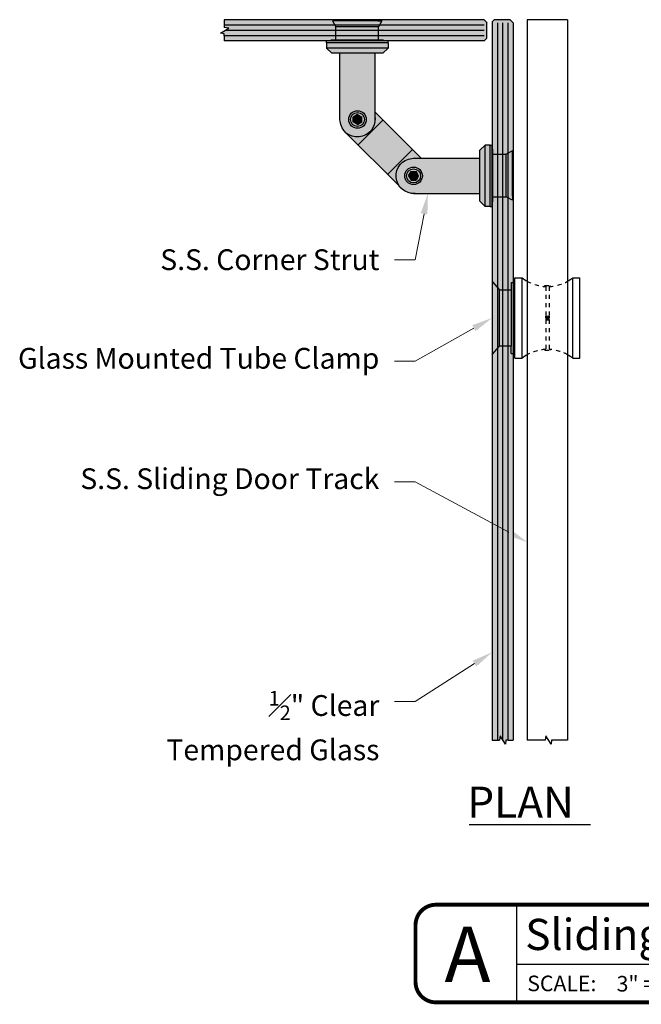
# Model space of a CAD drawing. Units: inches. Extents: x 116 to 516, y 402 to 752.
# Drawn here: x 116 to 131, y 582 to 605 of the extents above; entities that cross this region are included whole.
import ezdxf
from ezdxf import colors
from ezdxf.entities.mleader import LeaderData, LeaderLine
from ezdxf.enums import TextEntityAlignment as Align
from ezdxf.math import Vec2, Vec3

# ---------------------------------------------------------------- set-up
doc = ezdxf.new("R2010")
doc.units = ezdxf.units.IN
doc.header["$LTSCALE"] = 0.125
doc.header["$MEASUREMENT"] = 0
doc.linetypes.add('DASHED2', pattern=[0.375, 0.25, -0.125])
doc.layers.get('Defpoints').update_dxf_attribs({"color": 30})
for name, color, linetype in [('01 Cut', 7, 'Continuous'), ('02 Med', 82, 'Continuous'), ('04 Hidden', 6, 'DASHED2'), ('1', 53, 'Continuous')]:
    doc.layers.add(name, color=color, linetype=linetype)
doc.layers.add('06 Dims', color=1, linetype='Continuous', lineweight=5)
doc.styles.get("Standard").update_dxf_attribs({"font": 'GOTHIC.TTF'})

# ---------------------------------------------------------------- blocks, each defined once
blk = doc.blocks.new('*U9')
for p, q in [((-22.89, -12), (-22.89, -26.1)), ((-22.89, -20.59), (37.44, -20.59))]:
    blk.add_line(p, q)
at = {"const_width": 0.562}
blk.add_lwpolyline([(-37.44, -23.14), (-37.44, -14.96, -0.414214), (-34.48, -12), (34.48, -12, -0.414214), (37.44, -14.96), (37.44, -23.14, -0.414214), (34.48, -26.1), (-34.48, -26.1, -0.414214)], format="xyb", close=True, dxfattribs=at)
at = {"insert": (-21.32, -22.24), "char_height": 2.25, "attachment_point": 1}
blk.add_mtext_dynamic_manual_height_columns('\\A1;SCALE:', width=11.2664, gutter_width=1, heights=[0], dxfattribs=at)
for tag, height, p in [('LABEL', 4.5, (-21.61, -16.29)), ('1:1', 2.25, (-8.42, -23.41))]:
    blk.add_attdef(tag, text='', height=height).set_placement(p, align=Align.MIDDLE_LEFT)
blk.add_attdef('#', text='', height=8).set_placement((-29.94, -19.15), align=Align.MIDDLE_CENTER)

msp = doc.modelspace()

# ---------------------------------------------------------------- hatches: boundary and pattern name
at = {"layer": '1', "transparency": 33554687}
h = msp.add_hatch(color=256, dxfattribs=at)
h.dxf.hatch_style = 1
h.set_gradient(color1=(0, 135, 199), color2=(0, 135, 199), rotation=90, tint=1, name='CYLINDER')
h.paths.add_polyline_path([(123.23519, 605.46752), (123.33033, 605.46752), (123.3125, 605.48857), (120.63293, 605.48857), (120.63293, 605.36171), (123.29159, 605.36171)])
h = msp.add_hatch(color=256, dxfattribs=at)
h.dxf.hatch_style = 1
h.set_gradient(color1=(0, 135, 199), color2=(0, 135, 199), rotation=90, tint=1, name='CYLINDER')
h.paths.add_polyline_path([(124.4217, 605.46752), (124.32656, 605.46752), (123.33033, 605.46752), (123.23519, 605.46752), (123.29159, 605.36171), (124.36638, 605.36171)])
h = msp.add_hatch(color=256, dxfattribs=at)
h.dxf.hatch_style = 1
h.set_gradient(color1=(0, 135, 199), color2=(0, 135, 199), rotation=90, tint=1, name='CYLINDER')
h.paths.add_polyline_path([(124.34418, 605.48832), (123.31271, 605.48832), (123.33033, 605.46752), (124.32656, 605.46752)])
h = msp.add_hatch(color=256, dxfattribs=at)
h.dxf.hatch_style = 1
h.set_gradient(color1=(0, 135, 199), color2=(0, 135, 199), rotation=90, tint=1, name='CYLINDER')
h.paths.add_polyline_path([(126.95026, 605.04626), (126.95026, 605.42342), (126.88517, 605.48857), (124.34439, 605.48857), (124.32656, 605.46752), (124.4217, 605.46752), (124.34418, 605.31926), (124.34418, 605.00053), (124.4631, 605.00053), (124.4631, 604.98115), (124.57601, 604.98115), (126.88517, 604.98115)])
h = msp.add_hatch(color=256, dxfattribs=at)
h.dxf.hatch_style = 1
h.set_gradient(color1=(0, 135, 199), color2=(0, 135, 199), rotation=90, tint=1, name='CYLINDER')
h.paths.add_polyline_path([(127.58249, 605.41905), (127.50832, 605.49326), (127.12513, 605.49326), (127.07362, 605.44172), (127.07362, 602.37905), (127.093, 602.37905), (127.093, 602.26012), (127.41627, 602.26012), (127.5617, 602.33765), (127.5617, 602.24251), (127.58249, 602.26012)])
h = msp.add_hatch(color=256, dxfattribs=at)
h.dxf.hatch_style = 1
h.set_gradient(color1=(0, 135, 199), color2=(0, 135, 199), rotation=90, tint=1, name='CYLINDER')
h.paths.add_polyline_path([(123.31271, 605.23486), (120.65142, 605.23486), (120.54106, 605.16734), (120.63293, 605.15338), (120.63293, 605.108), (123.31271, 605.108)])
h = msp.add_hatch(color=256, dxfattribs=at)
h.dxf.hatch_style = 1
h.set_gradient(color1=(0, 135, 199), color2=(0, 135, 199), rotation=90, tint=1, name='CYLINDER')
h.paths.add_polyline_path([(123.29159, 605.36171), (120.63293, 605.36171), (120.63293, 605.35469), (120.63293, 605.3083), (120.74488, 605.29204), (120.65142, 605.23486), (123.31271, 605.23486), (123.31271, 605.32209)])
h = msp.add_hatch(color=256, dxfattribs=at)
h.dxf.hatch_style = 1
h.set_gradient(color1=(0, 135, 199), color2=(0, 135, 199), rotation=90, tint=1, name='CYLINDER')
h.paths.add_polyline_path([(124.36638, 605.36171), (123.29159, 605.36171), (123.31423, 605.31926), (124.34418, 605.31926)])
h = msp.add_hatch(color=256, dxfattribs=at)
h.dxf.hatch_style = 1
h.set_gradient(color1=(0, 135, 199), color2=(0, 135, 199), rotation=90, tint=1, name='CYLINDER')
h.paths.add_polyline_path([(124.34418, 605.31926), (123.31271, 605.31926), (123.31271, 605.23486), (124.34418, 605.23486)])
h = msp.add_hatch(color=256, dxfattribs=at)
h.dxf.hatch_style = 1
h.set_gradient(color1=(0, 135, 199), color2=(0, 135, 199), rotation=90, tint=1, name='CYLINDER')
h.paths.add_polyline_path([(124.34418, 605.23486), (123.31271, 605.23486), (123.31271, 605.108), (124.34418, 605.108)])
h = msp.add_hatch(color=256, dxfattribs=at)
h.dxf.hatch_style = 1
h.set_gradient(color1=(0, 135, 199), color2=(0, 135, 199), rotation=90, tint=1, name='CYLINDER')
h.paths.add_polyline_path([(123.31271, 605.108), (120.63293, 605.108), (120.63293, 605.10469), (120.63293, 604.98115), (123.19379, 604.98115), (123.19379, 605.00053), (123.31271, 605.00053)])
at = {"layer": '1', "transparency": 33554457}
h = msp.add_hatch(color=256, dxfattribs=at)
h.dxf.hatch_style = 1
h.set_gradient(color1=(192, 192, 192), tint=1, name='CYLINDER')
h.paths.add_polyline_path([(124.57601, 604.98115), (123.09604, 604.98115), (123.09604, 604.93884), (124.57601, 604.93884)])
h = msp.add_hatch(color=256, dxfattribs=at)
h.dxf.hatch_style = 1
h.set_gradient(color1=(192, 192, 192), tint=1, name='CYLINDER')
h.paths.add_polyline_path([(124.57601, 604.93884), (123.09604, 604.93884), (123.09604, 604.81197), (124.57601, 604.81197)])
at = {"layer": '1', "transparency": 33554687}
h = msp.add_hatch(color=256, dxfattribs=at)
h.dxf.hatch_style = 1
h.set_gradient(color1=(0, 135, 199), color2=(0, 135, 199), rotation=90, tint=1, name='CYLINDER')
h.paths.add_polyline_path([(124.4631, 605.00053), (123.19379, 605.00053), (123.19379, 604.98115), (124.4631, 604.98115)])
h = msp.add_hatch(color=256, dxfattribs=at)
h.dxf.hatch_style = 1
h.set_gradient(color1=(0, 135, 199), color2=(0, 135, 199), rotation=90, tint=1, name='CYLINDER')
h.paths.add_polyline_path([(124.34418, 605.108), (123.31271, 605.108), (123.31271, 605.00053), (124.34418, 605.00053)])
at = {"layer": '1', "transparency": 33554457}
h = msp.add_hatch(color=256, dxfattribs=at)
h.dxf.hatch_style = 1
h.set_gradient(color1=(192, 192, 192), tint=1, name='CYLINDER')
h.paths.add_polyline_path([(124.57601, 604.81197), (123.09604, 604.81197), (123.22051, 604.68517), (124.447, 604.68517)])
h = msp.add_hatch(color=256, dxfattribs=at)
h.dxf.hatch_style = 1
h.set_gradient(color1=(192, 192, 192), tint=1, name='CYLINDER')
edge = h.paths.add_edge_path()
edge.add_line((124.26082, 604.68517), (123.41514, 604.68517))
edge.add_line((123.41514, 604.68517), (123.41514, 603.09284))
edge.add_spline(control_points=[(123.41566, 603.11279), (123.41467, 603.09275), (123.41508, 603.07264), (123.41694, 603.05266)], knot_values=[2, 2, 2, 2, 3, 3, 3, 3], degree=3, periodic=0)
edge.add_spline(control_points=[(123.41694, 603.05266), (123.43862, 602.82016), (123.64467, 602.64919), (123.87717, 602.67087)], knot_values=[1, 1, 1, 1, 2, 2, 2, 2], degree=3, periodic=0)
edge.add_spline(control_points=[(123.87717, 602.67087), (124.09852, 602.69144), (124.26407, 602.8791), (124.26082, 603.09767)], knot_values=[0.04819346, 0.04819346, 0.04819346, 0.04819346, 1, 1, 1, 1], degree=3, periodic=0)
edge.add_line((124.26082, 603.09767), (124.26082, 604.68517))
h.paths.add_polyline_path([(124.04941, 603.09187, -1), (123.62654, 603.09187, -1)], flags=16)
h.paths.add_polyline_path([(124.00711, 603.09187, -1), (123.66885, 603.09187, -1)], flags=0)
h.paths.add_polyline_path([(123.83801, 603.21203), (123.94371, 603.15096), (123.94371, 603.03226), (123.83801, 602.97119), (123.73225, 603.03226), (123.73225, 603.15096)], flags=0)
h = msp.add_hatch(color=256, dxfattribs=at)
h.dxf.hatch_style = 1
h.set_gradient(color1=(192, 192, 192), rotation=45, tint=1, name='CYLINDER')
edge = h.paths.add_edge_path()
edge.add_line((124.26082, 603.26703), (124.26082, 603.09767))
edge.add_spline(control_points=[(124.26082, 603.09767), (124.26407, 602.8791), (124.09852, 602.69144), (123.87717, 602.67087)], knot_values=[0.04819346, 0.04819346, 0.04819346, 0.04819346, 1, 1, 1, 1], degree=3, periodic=0)
edge.add_spline(control_points=[(123.87717, 602.67087), (123.74455, 602.6585), (123.62055, 602.70881), (123.53445, 602.79746)], knot_values=[1, 1, 1, 1, 1.57037566, 1.57037566, 1.57037566, 1.57037566], degree=3, periodic=0)
edge.add_line((123.53445, 602.79746), (123.85085, 602.48104))
edge.add_line((123.85085, 602.48104), (124.4505, 603.07737))
edge.add_line((124.4505, 603.07737), (124.26082, 603.26703))
h = msp.add_hatch(color=256, dxfattribs=at)
h.dxf.hatch_style = 1
h.set_gradient(color1=(192, 192, 192), rotation=45, tint=1, name='SPHERICAL')
h.paths.add_polyline_path([(123.94371, 603.15096), (123.83801, 603.21203), (123.73225, 603.15096), (123.73225, 603.03226), (123.83801, 602.97119), (123.94371, 603.03226)], flags=0)
h.paths.add_polyline_path([(123.66885, 603.09187, 1), (124.00711, 603.09187, 1)], flags=16)
h.paths.add_polyline_path([(123.83801, 603.21203), (123.94371, 603.15096), (123.94371, 603.03226), (123.83801, 602.97119), (123.73225, 603.03226), (123.73225, 603.15096)], flags=0)
h.paths.add_polyline_path([(123.62654, 603.09187, 1), (124.04941, 603.09187, 1)])
h.paths.add_polyline_path([(124.00711, 603.09187, -1), (123.66885, 603.09187, -1)], flags=0)
h = msp.add_hatch(color=253, dxfattribs=at)
h.dxf.hatch_style = 1
h.set_gradient(color1=(192, 192, 192), rotation=45, tint=1, name='SPHERICAL')
h.paths.add_polyline_path([(123.66885, 603.09187, 1), (124.00711, 603.09187, 1)])
h.paths.add_polyline_path([(123.83801, 603.21203), (123.94371, 603.15096), (123.94371, 603.03226), (123.83801, 602.97119), (123.73225, 603.03226), (123.73225, 603.15096)], flags=16)
h = msp.add_hatch(color=253, dxfattribs=at)
h.dxf.hatch_style = 1
h.set_gradient(color1=(192, 192, 192), rotation=45, tint=1, name='SPHERICAL')
h.paths.add_polyline_path([(123.94371, 603.15096), (123.83801, 603.21203), (123.73225, 603.15096), (123.73225, 603.03226), (123.83801, 602.97119), (123.94371, 603.03226)])
h = msp.add_hatch(color=256, dxfattribs=at)
h.dxf.hatch_style = 1
h.set_gradient(color1=(192, 192, 192), rotation=45, tint=1, name='CYLINDER')
h.paths.add_polyline_path([(124.4505, 603.07737), (123.85085, 602.48104), (124.56161, 601.77022), (125.16136, 602.36654)])
h = msp.add_hatch(color=256, dxfattribs=at)
h.dxf.hatch_style = 1
h.set_gradient(color1=(192, 192, 192), rotation=45, tint=1, name='CYLINDER')
edge = h.paths.add_edge_path()
edge.add_line((125.16136, 602.36654), (124.56161, 601.77022))
edge.add_line((124.56161, 601.77022), (124.83965, 601.49216))
edge.add_spline(control_points=[(124.83965, 601.49216), (124.91795, 601.38061), (125.04821, 601.30988), (125.19181, 601.31201)], knot_values=[0.04819346, 0.04819346, 0.04819346, 0.04819346, 0.67354111, 0.67354111, 0.67354111, 0.67354111], degree=3, periodic=0)
edge.add_line((125.19181, 601.31201), (126.77764, 601.31201))
edge.add_line((126.77764, 601.31201), (126.77764, 602.1577))
edge.add_line((126.77764, 602.1577), (125.37022, 602.1577))
edge.add_line((125.37022, 602.1577), (125.16136, 602.36654))
h.paths.add_polyline_path([(125.39745, 601.73486, -1), (124.97458, 601.73486, -1)], flags=16)
h.paths.add_polyline_path([(125.35515, 601.73486, -1), (125.01689, 601.73486, -1)], flags=0)
h.paths.add_polyline_path([(125.2451, 601.84059), (125.30617, 601.73483), (125.2451, 601.62912), (125.12641, 601.62912), (125.06534, 601.73483), (125.12641, 601.84059)], flags=0)
h = msp.add_hatch(color=256, dxfattribs=at)
h.dxf.hatch_style = 1
h.set_gradient(color1=(192, 192, 192), rotation=90, tint=1, name='CYLINDER')
h.paths.add_polyline_path([(126.90444, 602.47679), (126.77764, 602.35232), (126.77764, 601.12584), (126.90444, 600.99683)])
h = msp.add_hatch(color=256, dxfattribs=at)
h.dxf.hatch_style = 1
h.set_gradient(color1=(192, 192, 192), rotation=90, tint=1, name='CYLINDER')
h.paths.add_polyline_path([(127.03131, 602.47679), (126.90444, 602.47679), (126.90444, 600.99683), (127.03131, 600.99683)])
h = msp.add_hatch(color=256, dxfattribs=at)
h.dxf.hatch_style = 1
h.set_gradient(color1=(192, 192, 192), rotation=90, tint=1, name='CYLINDER')
h.paths.add_polyline_path([(127.07362, 602.47679), (127.03131, 602.47679), (127.03131, 600.99683), (127.07362, 600.99683)])
at = {"layer": '1', "transparency": 33554687}
h = msp.add_hatch(color=256, dxfattribs=at)
h.dxf.hatch_style = 1
h.set_gradient(color1=(0, 135, 199), color2=(0, 135, 199), rotation=90, tint=1, name='CYLINDER')
h.paths.add_polyline_path([(127.093, 602.37905), (127.07362, 602.37905), (127.07362, 601.10973), (127.093, 601.10973)])
h = msp.add_hatch(color=256, dxfattribs=at)
h.dxf.hatch_style = 1
h.set_gradient(color1=(0, 135, 199), color2=(0, 135, 199), rotation=90, tint=1, name='CYLINDER')
h.paths.add_polyline_path([(127.5617, 602.24251), (127.5617, 602.33765), (127.45564, 602.28111), (127.45564, 601.20659), (127.5617, 601.15113), (127.5617, 601.24627)])
at = {"layer": '1', "transparency": 33554457}
h = msp.add_hatch(color=256, dxfattribs=at)
h.dxf.hatch_style = 1
h.set_gradient(color1=(192, 192, 192), rotation=90, tint=1, name='CYLINDER')
edge = h.paths.add_edge_path()
edge.add_line((126.77764, 602.1577), (125.18698, 602.1577))
edge.add_spline(control_points=[(125.20694, 602.15717), (125.18689, 602.15817), (125.16679, 602.15776), (125.1468, 602.15589)], knot_values=[2, 2, 2, 2, 3, 3, 3, 3], degree=3, periodic=0)
edge.add_spline(control_points=[(125.1468, 602.15589), (124.9143, 602.13422), (124.74333, 601.92817), (124.76501, 601.69567)], knot_values=[1, 1, 1, 1, 2, 2, 2, 2], degree=3, periodic=0)
edge.add_spline(control_points=[(124.76501, 601.69567), (124.77207, 601.61975), (124.79878, 601.55039), (124.83965, 601.49216)], knot_values=[0.67354111, 0.67354111, 0.67354111, 0.67354111, 1, 1, 1, 1], degree=3, periodic=0)
edge.add_spline(control_points=[(124.83965, 601.49216), (124.91795, 601.38061), (125.04821, 601.30988), (125.19181, 601.31201)], knot_values=[0.04819346, 0.04819346, 0.04819346, 0.04819346, 0.67354111, 0.67354111, 0.67354111, 0.67354111], degree=3, periodic=0)
edge.add_line((125.19181, 601.31201), (126.77764, 601.31201))
edge.add_line((126.77764, 601.31201), (126.77764, 602.1577))
h.paths.add_polyline_path([(125.39745, 601.73486, -1), (124.97458, 601.73486, -1)], flags=16)
h.paths.add_polyline_path([(125.35515, 601.73486, -1), (125.01689, 601.73486, -1)], flags=0)
h.paths.add_polyline_path([(125.30617, 601.73483), (125.2451, 601.62912), (125.12641, 601.62912), (125.06534, 601.73483), (125.12641, 601.84059), (125.2451, 601.84059)], flags=0)
at = {"layer": '1', "transparency": 33554687}
h = msp.add_hatch(color=256, dxfattribs=at)
h.dxf.hatch_style = 1
h.set_gradient(color1=(0, 135, 199), color2=(0, 135, 199), rotation=90, tint=1, name='CYLINDER')
h.paths.add_polyline_path([(127.20193, 602.26012), (127.093, 602.26012), (127.093, 601.22866), (127.20193, 601.22866)])
h = msp.add_hatch(color=256, dxfattribs=at)
h.dxf.hatch_style = 1
h.set_gradient(color1=(0, 135, 199), color2=(0, 135, 199), rotation=90, tint=1, name='CYLINDER')
h.paths.add_polyline_path([(127.32878, 602.26012), (127.20193, 602.26012), (127.20193, 601.22866), (127.32878, 601.22866)])
h = msp.add_hatch(color=256, dxfattribs=at)
h.dxf.hatch_style = 1
h.set_gradient(color1=(0, 135, 199), color2=(0, 135, 199), rotation=90, tint=1, name='CYLINDER')
h.paths.add_polyline_path([(127.41344, 602.26012), (127.32878, 602.26012), (127.32878, 601.22866), (127.41344, 601.22866)])
at = {"layer": '1', "transparency": 33554457}
h = msp.add_hatch(color=256, dxfattribs=at)
h.dxf.hatch_style = 1
h.set_gradient(color1=(0, 135, 199), color2=(0, 135, 199), rotation=90, tint=1, name='CYLINDER')
h.paths.add_polyline_path([(127.41344, 601.22866), (127.41344, 602.26012), (127.45564, 602.28111), (127.45564, 601.20659)])
edge = h.paths.add_edge_path(flags=17)
edge.add_line((127.41344, 601.22866), (127.41344, 602.26012))
at = {"layer": '1', "transparency": 33554687}
h = msp.add_hatch(color=256, dxfattribs=at)
h.dxf.hatch_style = 1
h.set_gradient(color1=(0, 135, 199), color2=(0, 135, 199), rotation=90, tint=1, name='CYLINDER')
h.paths.add_polyline_path([(127.58249, 602.26012), (127.5617, 602.24251), (127.5617, 601.24627), (127.58249, 601.22866)])
at = {"layer": '1', "transparency": 33554457}
h = msp.add_hatch(color=256, dxfattribs=at)
h.dxf.hatch_style = 1
h.set_gradient(color1=(192, 192, 192), rotation=45, tint=1, name='SPHERICAL')
h.paths.add_polyline_path([(124.97458, 601.73486, 1), (125.39745, 601.73486, 1)])
h.paths.add_polyline_path([(125.35515, 601.73486, -1), (125.01689, 601.73486, -1)], flags=16)
h.paths.add_polyline_path([(125.12641, 601.84059), (125.2451, 601.84059), (125.30617, 601.73483), (125.2451, 601.62912), (125.12641, 601.62912), (125.06534, 601.73483)], flags=0)
h = msp.add_hatch(color=256, dxfattribs=at)
h.dxf.hatch_style = 1
h.set_gradient(color1=(192, 192, 192), rotation=45, tint=1, name='SPHERICAL')
h.paths.add_polyline_path([(125.01689, 601.73486, 1), (125.35515, 601.73486, 1)])
h.paths.add_polyline_path([(125.2451, 601.84059), (125.30617, 601.73483), (125.2451, 601.62912), (125.12641, 601.62912), (125.06534, 601.73483), (125.12641, 601.84059)], flags=16)
h = msp.add_hatch(color=256, dxfattribs=at)
h.dxf.hatch_style = 1
h.set_gradient(color1=(192, 192, 192), rotation=45, tint=1, name='SPHERICAL')
h.paths.add_polyline_path([(125.30617, 601.73483), (125.2451, 601.84059), (125.12641, 601.84059), (125.06534, 601.73483), (125.12641, 601.62912), (125.2451, 601.62912)])
at = {"layer": '1', "transparency": 33554687}
h = msp.add_hatch(color=256, dxfattribs=at)
h.dxf.hatch_style = 1
h.set_gradient(color1=(0, 135, 199), color2=(0, 135, 199), rotation=90, tint=1, name='CYLINDER')
h.paths.add_polyline_path([(127.20193, 601.22866), (127.093, 601.22866), (127.093, 601.10973), (127.07362, 601.10973), (127.07362, 600.99683), (127.07362, 599.1938), (127.20193, 599.04945)])
h = msp.add_hatch(color=256, dxfattribs=at)
h.dxf.hatch_style = 1
h.set_gradient(color1=(0, 135, 199), color2=(0, 135, 199), rotation=90, tint=1, name='CYLINDER')
h.paths.add_polyline_path([(127.32878, 601.22866), (127.20193, 601.22866), (127.20193, 599.04945), (127.24937, 598.99608), (127.32878, 598.99608)])
h = msp.add_hatch(color=256, dxfattribs=at)
h.dxf.hatch_style = 1
h.set_gradient(color1=(0, 135, 199), color2=(0, 135, 199), rotation=90, tint=1, name='CYLINDER')
h.paths.add_polyline_path([(127.45564, 601.20659), (127.41344, 601.22866), (127.32878, 601.22866), (127.32878, 598.99608), (127.45564, 598.99608)])
h = msp.add_hatch(color=256, dxfattribs=at)
h.dxf.hatch_style = 1
h.set_gradient(color1=(0, 135, 199), color2=(0, 135, 199), rotation=90, tint=1, name='CYLINDER')
h.paths.add_polyline_path([(127.58249, 601.22866), (127.5617, 601.24627), (127.5617, 601.15113), (127.45564, 601.20659), (127.45564, 598.99608), (127.5341, 598.99608), (127.5341, 599.17183), (127.58249, 599.17183)])
h = msp.add_hatch(color=256, dxfattribs=at)
h.dxf.hatch_style = 1
h.set_gradient(color1=(0, 135, 199), color2=(0, 135, 199), rotation=90, tint=1, name='CYLINDER')
h.paths.add_polyline_path([(127.20193, 599.04945), (127.07362, 599.1938), (127.07362, 597.43628), (127.20193, 597.58064)])
h = msp.add_hatch(color=256, dxfattribs=at)
h.dxf.hatch_style = 1
h.set_gradient(color1=(0, 135, 199), color2=(0, 135, 199), rotation=90, tint=1, name='CYLINDER')
h.paths.add_polyline_path([(127.24937, 598.99608), (127.20193, 599.04945), (127.20193, 597.58064), (127.24937, 597.63401)])
h = msp.add_hatch(color=256, dxfattribs=at)
h.dxf.hatch_style = 1
h.set_gradient(color1=(0, 135, 199), color2=(0, 135, 199), rotation=90, tint=1, name='CYLINDER')
h.paths.add_polyline_path([(127.32878, 598.99608), (127.24937, 598.99608), (127.24937, 597.63401), (127.32878, 597.63401)])
h = msp.add_hatch(color=256, dxfattribs=at)
h.dxf.hatch_style = 1
h.set_gradient(color1=(0, 135, 199), color2=(0, 135, 199), rotation=90, tint=1, name='CYLINDER')
h.paths.add_polyline_path([(127.45564, 598.99608), (127.32878, 598.99608), (127.32878, 597.63401), (127.45564, 597.63401)])
h = msp.add_hatch(color=256, dxfattribs=at)
h.dxf.hatch_style = 1
h.set_gradient(color1=(0, 135, 199), color2=(0, 135, 199), rotation=90, tint=1, name='CYLINDER')
h.paths.add_polyline_path([(127.5341, 598.99608), (127.45564, 598.99608), (127.45564, 597.63401), (127.5341, 597.63401)])
h = msp.add_hatch(color=256, dxfattribs=at)
h.dxf.hatch_style = 1
h.set_gradient(color1=(0, 135, 199), color2=(0, 135, 199), rotation=90, tint=1, name='CYLINDER')
h.paths.add_polyline_path([(127.58249, 599.17183), (127.5341, 599.17183), (127.5341, 598.99608), (127.5341, 597.63401), (127.5341, 597.45825), (127.58249, 597.45825)])
h = msp.add_hatch(color=256, dxfattribs=at)
h.dxf.hatch_style = 1
h.set_gradient(color1=(0, 135, 199), color2=(0, 135, 199), rotation=90, tint=1, name='CYLINDER')
h.paths.add_polyline_path([(127.20193, 597.58064), (127.07362, 597.43628), (127.07362, 593.37716), (127.20193, 593.30787)])
h = msp.add_hatch(color=256, dxfattribs=at)
h.dxf.hatch_style = 1
h.set_gradient(color1=(0, 135, 199), color2=(0, 135, 199), rotation=90, tint=1, name='CYLINDER')
h.paths.add_polyline_path([(127.32878, 597.63401), (127.24937, 597.63401), (127.20193, 597.58064), (127.20193, 593.30787), (127.32878, 593.23938)])
h = msp.add_hatch(color=256, dxfattribs=at)
h.dxf.hatch_style = 1
h.set_gradient(color1=(0, 135, 199), color2=(0, 135, 199), rotation=90, tint=1, name='CYLINDER')
h.paths.add_polyline_path([(127.45564, 597.63401), (127.32878, 597.63401), (127.32878, 593.23938), (127.45564, 593.17088)])
h = msp.add_hatch(color=256, dxfattribs=at)
h.dxf.hatch_style = 1
h.set_gradient(color1=(0, 135, 199), color2=(0, 135, 199), rotation=90, tint=1, name='CYLINDER')
h.paths.add_polyline_path([(127.58249, 597.45825), (127.5341, 597.45825), (127.5341, 597.63401), (127.45564, 597.63401), (127.45564, 593.17088), (127.58249, 593.10238)])
h = msp.add_hatch(color=256, dxfattribs=at)
h.dxf.hatch_style = 1
h.set_gradient(color1=(0, 135, 199), color2=(0, 135, 199), rotation=90, tint=1, name='CYLINDER')
h.paths.add_polyline_path([(127.20193, 593.30787), (127.07362, 593.37716), (127.07362, 588.15137), (127.20193, 588.15137)])
h = msp.add_hatch(color=256, dxfattribs=at)
h.dxf.hatch_style = 1
h.set_gradient(color1=(0, 135, 199), color2=(0, 135, 199), rotation=90, tint=1, name='CYLINDER')
h.paths.add_polyline_path([(127.32878, 593.23938), (127.20193, 593.30787), (127.20193, 588.15137), (127.20749, 588.15137), (127.25388, 588.15137), (127.27014, 588.26331), (127.32878, 588.16747)])
h = msp.add_hatch(color=256, dxfattribs=at)
h.dxf.hatch_style = 1
h.set_gradient(color1=(0, 135, 199), color2=(0, 135, 199), rotation=90, tint=1, name='CYLINDER')
h.paths.add_polyline_path([(127.45564, 593.17088), (127.32878, 593.23938), (127.32878, 588.16747), (127.39485, 588.0595), (127.4088, 588.15137), (127.45564, 588.15137)])
h = msp.add_hatch(color=256, dxfattribs=at)
h.dxf.hatch_style = 1
h.set_gradient(color1=(0, 135, 199), color2=(0, 135, 199), rotation=90, tint=1, name='CYLINDER')
h.paths.add_polyline_path([(127.58249, 593.10238), (127.45564, 593.17088), (127.45564, 588.15137), (127.58249, 588.15137)])

# ---------------------------------------------------------------- linework, layer by layer
msp.add_line((126.52527, 586.12617), (129.44307, 586.12617))
at = {"layer": '01 Cut'}
for p, q in [((126.88517, 605.48857), (120.63293, 605.48857)), ((120.63293, 605.48857), (120.63293, 605.35469)), ((126.88517, 605.48857), (126.95311, 605.42057)), ((126.95026, 605.04626), (126.95026, 605.42342)), ((127.07362, 605.44172), (127.12513, 605.49326)), ((127.07362, 605.44172), (127.07362, 588.15137)), ((127.50832, 605.49326), (127.12513, 605.49326)), ((127.20193, 605.41905), (127.20193, 588.15137)), ((127.32878, 605.41905), (127.32878, 588.16747)), ((127.45564, 605.41905), (127.45564, 588.15137)), ((127.58249, 605.41905), (127.50832, 605.49326)), ((127.58249, 605.41905), (127.58249, 588.15137)), ((120.54106, 605.16734), (120.74488, 605.29204)), ((120.63293, 605.15338), (120.54106, 605.16734)), ((126.88517, 605.36171), (120.63293, 605.36171)), ((120.63293, 605.35469), (120.63293, 605.3083)), ((120.74488, 605.29204), (120.63293, 605.3083)), ((126.88517, 605.23486), (120.65142, 605.23486)), ((120.63293, 605.10469), (120.63293, 605.15338)), ((126.88517, 605.108), (120.63293, 605.108)), ((120.63293, 605.10469), (120.63293, 604.98115)), ((126.88517, 604.98115), (120.63293, 604.98115)), ((126.88517, 604.98115), (126.95026, 605.04626)), ((127.07362, 588.15137), (127.20749, 588.15137)), ((127.20749, 588.15137), (127.25388, 588.15137)), ((127.27014, 588.26331), (127.25388, 588.15137)), ((127.39485, 588.0595), (127.27014, 588.26331)), ((127.4088, 588.15137), (127.39485, 588.0595)), ((127.45749, 588.15137), (127.4088, 588.15137)), ((127.45749, 588.15137), (127.58249, 588.15137))]:
    msp.add_line(p, q, dxfattribs=at)
at = {"layer": '02 Med'}
for p, q in [((123.33033, 605.46752), (123.23519, 605.46752)), ((123.23519, 605.46752), (123.31271, 605.32209)), ((123.31271, 605.48832), (123.33033, 605.46752)), ((124.34418, 605.48832), (123.31271, 605.48832)), ((124.32656, 605.46752), (123.33033, 605.46752)), ((124.34418, 605.48832), (124.32656, 605.46752)), ((124.32656, 605.46752), (124.4217, 605.46752)), ((124.4217, 605.46752), (124.34418, 605.31926)), ((128.89162, 605.49326), (127.91904, 605.49326)), ((127.91904, 605.49326), (127.91904, 597.34841)), ((128.89162, 605.49326), (128.89162, 597.34841)), ((123.31271, 605.00053), (123.31271, 605.31926)), ((124.34418, 605.31926), (123.31271, 605.31926)), ((124.34418, 605.00053), (124.34418, 605.31926)), ((123.09604, 604.93884), (123.09604, 604.98115)), ((124.57601, 604.98115), (123.09604, 604.98115)), ((123.09604, 604.93884), (123.09604, 604.81197)), ((124.57601, 604.93884), (123.09604, 604.93884)), ((124.57601, 604.93884), (123.09604, 604.93884)), ((123.19379, 604.98063), (123.19379, 605.00053)), ((124.4631, 605.00053), (123.19379, 605.00053)), ((124.4631, 604.97768), (124.4631, 605.00053)), ((124.57601, 604.93884), (124.57601, 604.98115)), ((124.57601, 604.93884), (124.57601, 604.81197)), ((123.09604, 604.81197), (123.22051, 604.68517)), ((124.57601, 604.81197), (123.09604, 604.81197)), ((124.447, 604.68517), (123.22051, 604.68517)), ((123.41514, 603.09187), (123.41514, 604.68622)), ((124.26082, 603.09187), (124.26082, 604.68622)), ((124.57601, 604.81197), (124.447, 604.68517)), ((125.37022, 602.1577), (124.26082, 603.26703)), ((123.83801, 603.21203), (123.73225, 603.15096)), ((123.73225, 603.03226), (123.73225, 603.15096)), ((123.83801, 602.97119), (123.73225, 603.03226)), ((123.83801, 603.21203), (123.94371, 603.15096)), ((123.83801, 602.97119), (123.94371, 603.03226)), ((123.85083, 602.48102), (124.45049, 603.07736)), ((123.94371, 603.03226), (123.94371, 603.15096)), ((124.83965, 601.49216), (123.53445, 602.79746)), ((124.56161, 601.77022), (125.16136, 602.36654)), ((126.90444, 602.47679), (126.77764, 602.35232)), ((126.77764, 601.12584), (126.77764, 602.35232)), ((127.03131, 602.47679), (126.90444, 602.47679)), ((126.90444, 600.99683), (126.90444, 602.47679)), ((127.03131, 600.99683), (127.03131, 602.47679)), ((127.03131, 602.47679), (127.07362, 602.47679)), ((127.03131, 600.99683), (127.03131, 602.47679)), ((127.0731, 602.37905), (127.093, 602.37905)), ((127.07362, 600.99683), (127.07362, 602.47679)), ((127.5617, 602.33765), (127.41627, 602.26012)), ((127.5617, 602.24251), (127.5617, 602.33765)), ((125.18602, 602.1577), (126.77764, 602.1577)), ((127.093, 602.26012), (127.41344, 602.26012)), ((127.41344, 601.22866), (127.41344, 602.26012)), ((127.58249, 602.26012), (127.5617, 602.24251)), ((127.5617, 601.24627), (127.5617, 602.24251)), ((127.58249, 601.22866), (127.58249, 602.26012)), ((125.06534, 601.73483), (125.12641, 601.84059)), ((125.12641, 601.84059), (125.2451, 601.84059)), ((125.30617, 601.73483), (125.2451, 601.84059)), ((125.06534, 601.73483), (125.12641, 601.62912)), ((125.12641, 601.62912), (125.2451, 601.62912)), ((125.30617, 601.73483), (125.2451, 601.62912)), ((125.18602, 601.31201), (126.77764, 601.31201)), ((127.093, 601.22866), (127.41344, 601.22866)), ((127.5617, 601.15113), (127.41344, 601.22866)), ((127.58249, 601.22866), (127.5617, 601.24627)), ((127.5617, 601.24627), (127.5617, 601.15113)), ((126.90444, 600.99683), (126.77764, 601.12584)), ((127.03131, 600.99683), (126.90444, 600.99683)), ((127.03131, 600.99683), (127.07362, 600.99683)), ((127.07015, 601.10973), (127.093, 601.10973)), ((127.62198, 597.34841), (127.62198, 599.28167)), ((127.62198, 599.28167), (127.79773, 599.28167)), ((127.79773, 597.34841), (127.79773, 599.28167)), ((129.01294, 597.34841), (129.01294, 599.28167)), ((129.01294, 599.28167), (129.18869, 599.28167)), ((129.18869, 597.34841), (129.18869, 599.28167)), ((127.07362, 599.1938), (127.24937, 598.99608)), ((127.07362, 599.1938), (127.07362, 597.43628)), ((127.24937, 598.99608), (127.5341, 598.99608)), ((127.24937, 597.63401), (127.24937, 598.99608)), ((127.5341, 599.17183), (127.62198, 599.17183)), ((127.5341, 599.17183), (127.5341, 598.99608)), ((127.5341, 598.99608), (127.5341, 597.63401)), ((127.62198, 597.45825), (127.62198, 599.17183)), ((127.07362, 597.43628), (127.24937, 597.63401)), ((127.5341, 597.63401), (127.24937, 597.63401)), ((127.5341, 597.45825), (127.5341, 597.63401)), ((127.5341, 597.45825), (127.62198, 597.45825)), ((127.62198, 597.34841), (127.79773, 597.34841)), ((127.91904, 597.34841), (127.91904, 588.15137)), ((128.89162, 597.34841), (128.89162, 588.15137)), ((129.01294, 597.34841), (129.18869, 597.34841)), ((128.35166, 588.15137), (127.91904, 588.15137)), ((128.36793, 588.26331), (128.35166, 588.15137)), ((128.49263, 588.0595), (128.36793, 588.26331)), ((128.50658, 588.15137), (128.49263, 588.0595)), ((128.89162, 588.15137), (128.50658, 588.15137))]:
    msp.add_line(p, q, dxfattribs=at)
for centre, radius in [((123.83798, 603.09187), 0.21144), ((123.83798, 603.09187), 0.16913), ((125.18602, 601.73486), 0.21144), ((125.18602, 601.73486), 0.16913)]:
    msp.add_circle(centre, radius, dxfattribs=at)
for centre, start, end in [((128.40533, 600.05405), 231.809031, 240.340936), ((128.40533, 600.05405), 299.659064, 308.190969), ((128.40533, 596.57603), 119.659064, 128.190969), ((128.40533, 596.57603), 51.809031, 60.340936)]:
    msp.add_arc(centre, 0.98273, start, end, dxfattribs=at)
for points in [[(123.41694, 603.05266), (123.41508, 603.07264), (123.41467, 603.09275), (123.41566, 603.11279)], [(123.87717, 602.67087), (123.64467, 602.64919), (123.43862, 602.82016), (123.41694, 603.05266)], [(124.25902, 603.13109), (124.28069, 602.89853), (124.10973, 602.69248), (123.87717, 602.67087)], [(124.76501, 601.69567), (124.74333, 601.92817), (124.9143, 602.13422), (125.1468, 602.15589)], [(125.1468, 602.15589), (125.16679, 602.15776), (125.18689, 602.15817), (125.20694, 602.15717)], [(125.22523, 601.31382), (124.99267, 601.29214), (124.78663, 601.46311), (124.76501, 601.69567)]]:
    msp.add_open_spline(points, degree=3, dxfattribs=at)
at = {"layer": '04 Hidden'}
for p, q in [((128.3419, 599.07337), (128.3419, 599.09336)), ((128.3419, 599.09336), (128.46876, 599.09336)), ((128.36305, 599.07224), (128.36305, 597.55785)), ((128.44762, 599.07224), (128.44762, 597.55785)), ((128.46876, 599.07337), (128.46876, 599.09336)), ((128.36305, 598.31504), (128.36305, 598.35733)), ((128.36305, 598.35733), (128.44762, 598.35733)), ((128.36712, 598.35733), (128.36305, 598.30948)), ((128.36305, 598.31504), (128.36305, 598.27275)), ((128.3798, 598.35733), (128.37261, 598.27275)), ((128.39249, 598.35733), (128.38529, 598.27275)), ((128.40517, 598.35733), (128.39798, 598.27275)), ((128.41786, 598.35733), (128.41067, 598.27275)), ((128.43054, 598.35733), (128.42335, 598.27275)), ((128.44323, 598.35733), (128.43604, 598.27275)), ((128.36305, 598.27275), (128.44762, 598.27275)), ((128.3419, 597.55785), (128.36305, 597.55785)), ((128.3419, 597.55785), (128.3419, 597.5367)), ((128.3419, 597.5367), (128.46876, 597.5367)), ((128.44762, 597.55785), (128.46876, 597.55785)), ((128.46876, 597.55785), (128.46876, 597.5367))]:
    msp.add_line(p, q, dxfattribs=at)
for centre, start, end in [((128.40533, 600.05405), 240.340936, 267.533838), ((128.40533, 600.05405), 272.466086, 299.659064), ((128.40533, 596.57603), 92.466162, 119.659064), ((128.40533, 596.57603), 60.340936, 87.533914)]:
    msp.add_arc(centre, 0.98273, start, end, dxfattribs=at)
at = {"layer": '1', "transparency": 33554687}
msp.add_line((127.093, 601.10973), (127.093, 602.37905), dxfattribs=at)

# ---------------------------------------------------------------- block references
at = {"layer": 'Defpoints', "xscale": 0.1666666666666666, "yscale": 0.1666666666666666, "zscale": 0.1666666666666666}
msp.add_blockref('*U9', (131.47306, 586.1956), dxfattribs=at).add_auto_attribs({'LABEL': 'Sliding Door', '#': 'A', '1:1': '3" = 1\'-0"'})

# ---------------------------------------------------------------- texts
msp.add_attdef('PLAN', text='Elevation', height=0.75).set_placement((126.47618, 586.6621), align=Align.MIDDLE_LEFT)

# ---------------------------------------------------------------- leaders
at = {"layer": '06 Dims', "lineweight": -3}
ml = msp.add_multileader_mtext('Standard', dxfattribs=at)
ml.set_content('S.S. Corner Strut', color=256)
ml.set_leader_properties(color=256, linetype='ByLayer', lineweight=-1)
ml.build(insert=Vec2(0, 0))
ml.multileader.update_dxf_attribs({"dogleg_length": 0.125, "arrow_head_size": 0.5, "scale": 4})
ctx = ml.context
ctx.base_point, ctx.scale, ctx.char_height, ctx.arrow_head_size, ctx.landing_gap_size, ctx.plane_origin = Vec3(118.83762, 599.71107), 4, 0.5, 0.5, 0.36, Vec3(124.19188, 598.86584)
ctx.text_align_type = 2
notes = []
notes.append((ctx, [(0, (1, 1, 0), (125.22417, 599.71107), (-1, 0), 0.5, [(0, [(125.53203, 601.31201)], 0, [])])]))
ctx.mtext.insert, ctx.mtext.alignment, ctx.mtext.flow_direction = Vec3(124.36417, 599.96787), 3, 5
ml = msp.add_multileader_mtext('Standard', dxfattribs=at)
ml.set_content('Glass Mounted Tube Clamp', color=256)
ml.set_leader_properties(color=256, linetype='ByLayer', lineweight=-1)
ml.build(insert=Vec2(0, 0))
ml.multileader.update_dxf_attribs({"dogleg_length": 0.125, "arrow_head_size": 0.5, "scale": 4})
ctx = ml.context
ctx.base_point, ctx.scale, ctx.char_height, ctx.arrow_head_size, ctx.landing_gap_size, ctx.plane_origin = Vec3(114.67038, 597.27672), 4, 0.5, 0.5, 0.36, Vec3(129.09643, 594.86471)
ctx.text_align_type = 2
notes.append((ctx, [(1, (1, 1, 0), (125.22417, 597.27672), (-1, 0), 0.5, [(0, [(127.07362, 598.31504)], 0, [])])]))
ctx.mtext.insert, ctx.mtext.alignment, ctx.mtext.flow_direction = Vec3(124.36417, 597.5947), 3, 5
ml = msp.add_multileader_mtext('Standard', dxfattribs=at)
ml.set_content('S.S. Sliding Door Track', color=256)
ml.set_leader_properties(color=256, linetype='ByLayer', lineweight=-1)
ml.build(insert=Vec2(0, 0))
ml.multileader.update_dxf_attribs({"dogleg_length": 0.125, "arrow_head_size": 0.5, "scale": 4})
ctx = ml.context
ctx.base_point, ctx.scale, ctx.char_height, ctx.arrow_head_size, ctx.landing_gap_size, ctx.plane_origin = Vec3(116.84577, 594.37577), 4, 0.5, 0.5, 0.36, Vec3(128.89162, 594.98124)
ctx.text_align_type = 2
notes.append((ctx, [(1, (1, 1, 0), (125.22417, 594.37577), (-1, 0), 0.5, [(0, [(127.91904, 592.92066)], 0, [])])]))
ctx.mtext.insert, ctx.mtext.alignment, ctx.mtext.flow_direction = Vec3(124.36417, 594.69715), 3, 5
ml = msp.add_multileader_mtext('Standard', dxfattribs=at)
ml.set_content('\\A1;{\\H0.7x;\\S1#2;}" Clear Tempered Glass', color=256)
ml.set_leader_properties(color=256, linetype='ByLayer', lineweight=-1)
ml.build(insert=Vec2(0, 0))
ml.multileader.update_dxf_attribs({"dogleg_length": 0.125, "arrow_head_size": 0.5, "scale": 4})
ctx = ml.context
ctx.base_point, ctx.scale, ctx.char_height, ctx.arrow_head_size, ctx.landing_gap_size, ctx.plane_origin = Vec3(120.61192, 589.08235), 4, 0.5, 0.5, 0.36, Vec3(127.07362, 590.27268)
ctx.text_align_type = 2
notes.append((ctx, [(0, (1, 1, 0), (125.22417, 589.08235), (-1, 0), 0.5, [(0, [(127.07362, 590.26902)], 0, [])])]))
ctx.mtext.insert, ctx.mtext.width, ctx.mtext.alignment, ctx.mtext.flow_direction = Vec3(124.36417, 589.33915), 1.4729451, 3, 5
for ctx, leaders in notes:
    for number, flags, end, landing, length, lines in leaders:
        leader = LeaderData()
        leader.index, (leader.has_last_leader_line, leader.has_dogleg_vector, leader.attachment_direction) = number, flags
        leader.last_leader_point, leader.dogleg_vector, leader.dogleg_length = Vec3(end), Vec3(landing), length
        for number, points, colour, breaks in lines:
            line = LeaderLine()
            line.index, line.vertices, line.color, line.breaks = number, Vec3.list(points), colors.encode_raw_color(colour), breaks
            leader.lines.append(line)
        ctx.leaders.append(leader)

doc.saveas('drawing.dxf')
